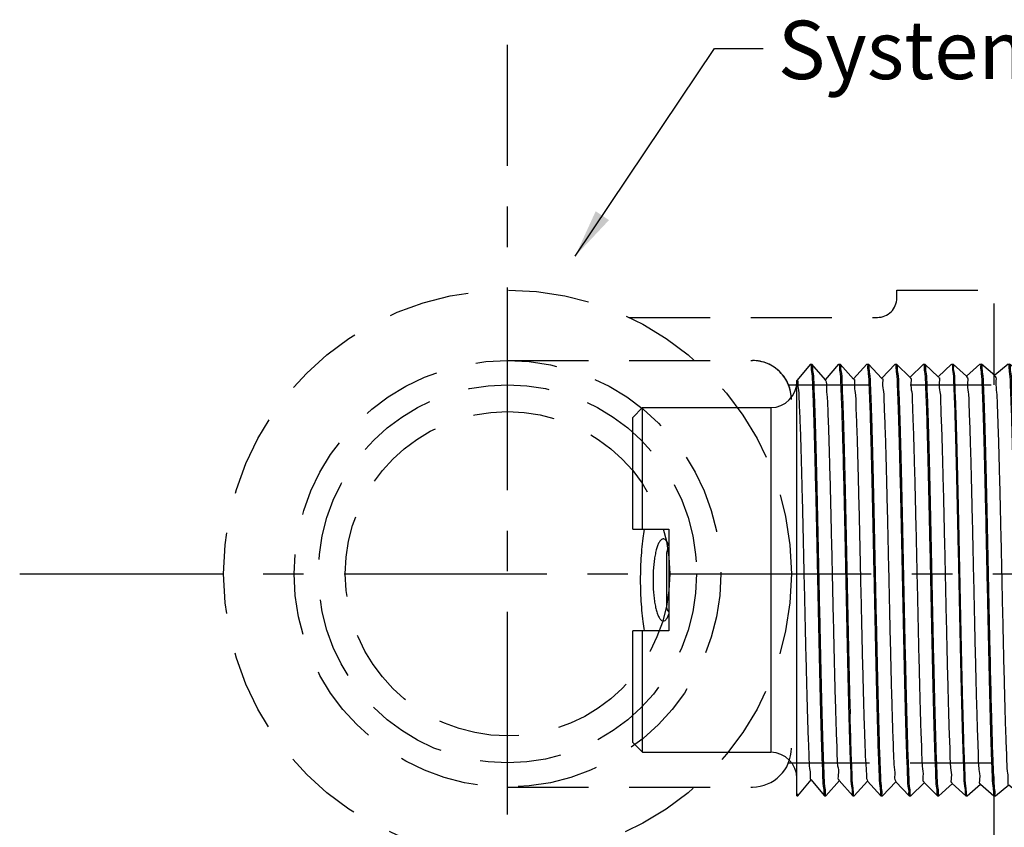
# Model space of a CAD drawing. Extents: x 4 to 19.3, y 3.1 to 12.8.
# Drawn here: x 4 to 7, y 8.3 to 10.8 of the extents above; entities that cross this region are included whole.
import ezdxf

# ---------------------------------------------------------------- set-up
doc = ezdxf.new("R2010")
doc.units = 0
doc.header["$LTSCALE"] = 0.5
doc.header["$MEASUREMENT"] = 0
doc.linetypes.add('CENTER', pattern=[2, 1.25, -0.25, 0.25, -0.25])
doc.linetypes.add('DASHED', pattern=[0.75, 0.5, -0.25])
doc.layers.get('0').update_dxf_attribs({"linetype": 'CONTINUOUS'})
for name, color, linetype in [('03_AXES', 7, 'CONTINUOUS'), ('08_CHAMFERS', 7, 'CONTINUOUS'), ('08_ROUNDS', 7, 'CONTINUOUS'), ('CLINE', 4, 'CENTER'), ('DIM', 250, 'CONTINUOUS'), ('SYSTEM', 9, 'DASHED')]:
    doc.layers.add(name, color=color, linetype=linetype)
doc.styles.add('ROMAN', font='ROMANS.shx', dxfattribs={"oblique": 15, "height": 0.18})
doc.styles.get("Standard").update_dxf_attribs({"font": 'txt', "height": 0.18})
doc.dimstyles.get("Standard").update_dxf_attribs({"dimtxt": 0.18, "dimasz": 0.18, "dimexe": 0.18, "dimexo": 0.0625, "dimgap": 0.09, "dimtad": 0, "dimtih": 1, "dimtoh": 1, "dimdec": 4, "dimzin": 0, "dimdsep": 46, "dimlunit": 4, "dimtxsty": 'Standard', "dimcen": 0.09, "dimadec": 0, "dimazin": 0, "dimtfac": 1, "dimtdec": 4, "dimtofl": 0, "dimtmove": 0, "dimatfit": 3, "dimfxl": 1, "dimfrac": 2, "dimtolj": 1, "dimtzin": 0, "dimarcsym": 0})

# ---------------------------------------------------------------- blocks, each defined once
blk = doc.blocks.new('2')
at = {"color": 7, "linetype": 'Continuous'}
for p, q in [((6.094661018915254, 15.06748624499119), (6.349654442877755, 15.06748624499119)), ((6.349654442877755, 14.98498624499119), (6.349654442877755, 15.06748624499119)), ((6.582154442877754, 15.06748624499119), (6.582154442877754, 14.98498624499119)), ((6.582154442877754, 15.06748624499119), (6.837147866840255, 15.06748624499119)), ((6.072154442877754, 15.04498624499118), (6.349654442877755, 15.04498640410368)), ((6.582154442877754, 15.04498640410368), (6.859654442877755, 15.04498624499118)), ((6.582154442877754, 14.98498624499119), (6.349654442877755, 14.98498624499119)), ((6.528154442877755, 14.99023624499119), (6.403654442877754, 14.99023624499119)), ((5.978034494502753, 14.69248624499119), (5.972779442877754, 14.69098625654119)), ((5.972779442877754, 14.69098625654119), (5.972932691540255, 14.69073031221618)), ((5.972780516952754, 14.69248624499119), (6.921514012602755, 14.69248624499119)), ((5.972932691540255, 14.69073031221618), (6.009514350327755, 14.66018087856619)), ((6.921169925165255, 14.69219675196618), (6.921524504352755, 14.69248624499119)), ((6.958868974827755, 14.66199813707868), (6.921509810540255, 14.69248624499119)), ((6.009786617690255, 14.66050689707868), (5.972932803065255, 14.62974227087869)), ((6.922874703815254, 14.62771047036618), (6.958883136290254, 14.65848617646619)), ((6.959029442877755, 14.65873624499118), (6.958883136290254, 14.65848617646619)), ((6.959029442877755, 14.66173624499118), (6.958966122327754, 14.66129336331618)), ((5.972932803065255, 14.62974227087869), (5.972779442877754, 14.62948624499118)), ((5.972779442877754, 14.62648624499119), (5.972918968152754, 14.62624204086618)), ((5.972838178227754, 14.62691634974118), (5.972779542927754, 14.62650541892869)), ((5.972918968152754, 14.62624204086618), (6.007821502227754, 14.59569536946618)), ((6.958883029790256, 14.59748640452869), (6.923141135577755, 14.62802232265368)), ((6.008082228290254, 14.59599326590368), (5.972919069702755, 14.56523053799119)), ((6.924578676177755, 14.56322408879119), (6.958896538265256, 14.59399790541618)), ((6.959029442877755, 14.59423624499119), (6.958896538265256, 14.59399790541618)), ((6.959029442877755, 14.59723624499119), (6.958969118877754, 14.59680156595368)), ((5.972919069702755, 14.56523053799119), (5.972779442877754, 14.56498624499118)), ((5.972779516227755, 14.56200270535368), (5.972836492940255, 14.56241159571618)), ((5.972905887590255, 14.56175377015368), (6.006130029702755, 14.53120931781618)), ((6.958896441515256, 14.53297467126618), (6.924833294465254, 14.56350813917869)), ((6.006378641877753, 14.53147973406618), (5.972905979652753, 14.50071880442868)), ((6.926281850802756, 14.49873760829118), (6.958909297340255, 14.52950963500368)), ((6.959029442877755, 14.52973624499118), (6.958909297340255, 14.52950963500368)), ((6.959029355652754, 14.53271845337868), (6.958964374490256, 14.53228857152868)), ((5.972905979652753, 14.50071880442868), (5.972779442877754, 14.50048624499119)), ((5.972779442877754, 14.49748624499118), (5.972893450040254, 14.49726550004118)), ((5.972838178227754, 14.49791634974118), (5.972779495677756, 14.49750018557869)), ((5.972893450040254, 14.49726550004118), (6.004439937177755, 14.46672264141618)), ((6.958909209852755, 14.46846293740368), (6.926524075602755, 14.49899453695368)), ((6.004675849827754, 14.46696630051619), (5.972893533027753, 14.43620707026618)), ((6.927984236202754, 14.43425102984118), (6.958921413327756, 14.46502136519119)), ((6.959029442877755, 14.46523624499118), (6.958921413327756, 14.46502136519119)), ((6.959029442877755, 14.46823624499118), (6.958966671665255, 14.46779485690369)), ((5.972893533027753, 14.43620707026618), (5.972779442877754, 14.43598624499118)), ((5.972838178227754, 14.43341634974118), (5.972779479552756, 14.43299786879119)), ((6.958921334690254, 14.40395120294118), (6.928213478127754, 14.43448160335368)), ((5.972779442877754, 14.43298624499118), (5.972881655615255, 14.43277723052868)), ((5.972881655615255, 14.43277723052868), (6.002751221165256, 14.40223524745368)), ((6.002973843665256, 14.40245296420368), (5.972881730015255, 14.37169533550369)), ((6.929685840852754, 14.36976435452869), (6.958932886152756, 14.40053309597869)), ((6.959029442877755, 14.40073624499118), (6.958932886152756, 14.40053309597869)), ((6.959029442877755, 14.40373624499118), (6.958968928977755, 14.40330103431618)), ((5.972881730015255, 14.37169533550369), (5.972779442877754, 14.37148624499118)), ((5.972779442877754, 14.36848624499118), (5.972870504465254, 14.36828896154118)), ((5.972838178227754, 14.36891634974119), (5.972779467365254, 14.36849574512869)), ((5.972870504465254, 14.36828896154118), (6.001063867752755, 14.33774703231619)), ((6.958932815840253, 14.33943946795368), (6.929901510252754, 14.36996943655368)), ((6.001272615065255, 14.33793972415368), (5.972870570765254, 14.30718360021618)), ((6.931386672965253, 14.30527758332868), (6.958943715590254, 14.33604482725369)), ((6.958943715590254, 14.33604482725369), (6.959029442877755, 14.33623624499119)), ((6.959029442877755, 14.33923624499118), (6.958964095865255, 14.33878782790369)), ((5.972870570765254, 14.30718360021618), (5.972779442877754, 14.30698624499118)), ((5.972779442877754, 14.30398624499118), (5.972840013290256, 14.30442158001618)), ((5.972779442877754, 14.30398624499118), (5.972859996740254, 14.30380069307868)), ((5.972859996740254, 14.30380069307868), (5.999377849377754, 14.27325788174119)), ((6.958943653190254, 14.27492773240368), (6.931588192152756, 14.30545814560369)), ((5.999572155665254, 14.27342657935368), (5.972860055390254, 14.24267186440368)), ((6.933086740752755, 14.24079071717868), (6.958953901565254, 14.27155655901618)), ((6.959029442877755, 14.27173624499118), (6.958953901565254, 14.27155655901618)), ((6.959029442877755, 14.27473624499118), (6.958967168990255, 14.27429621537869)), ((5.972860055390254, 14.24267186440368), (5.972779442877754, 14.24248624499119)), ((5.972838178227754, 14.23991634974118), (5.972779442877754, 14.23948624499119)), ((5.972850132552756, 14.23931242510369), (5.997693121340253, 14.20876767149118)), ((6.958953846590253, 14.21041599632869), (6.933273559415254, 14.24094784986618)), ((5.997872457402755, 14.20891352886619), (5.972850184002755, 14.17816012814118)), ((6.959029442877755, 14.21023624499118), (6.958969154315255, 14.20980166521618)), ((6.934786052315253, 14.17630375712868), (6.958963443965255, 14.20706829126618)), ((6.959029442877755, 14.20723624499118), (6.958963443965255, 14.20706829126618)), ((5.972850184002755, 14.17816012814118), (5.972779442877754, 14.17798624499118)), ((5.972838178227754, 14.17541634974119), (5.972779442877754, 14.17498624499118)), ((5.972840911977753, 14.17482415757869), (5.996009617602756, 14.14427626934119)), ((6.958963395927755, 14.14590425980368), (6.934957666677755, 14.17643867785368)), ((5.996173512177755, 14.14440057164118), (5.973856024715253, 14.11498624499118)), ((6.938801493702755, 14.11498624499118), (6.958972342640254, 14.14258002396618)), ((6.959029442877755, 14.14573624499119), (6.958963765077754, 14.14528695010368)), ((6.959029442877755, 14.14273624499118), (6.958972342640254, 14.14258002396618)), ((6.912403604990255, 14.13823624499119), (6.912403604990255, 14.11498624499118)), ((5.978034494502753, 14.11498624499118), (5.972779442877754, 14.11498624499118)), ((6.959029442877755, 14.11498624499118), (6.912403604990255, 14.11498624499118)), ((5.976699951027755, 13.52505732587869), (5.976529442877753, 13.52525429455368)), ((5.976699951027755, 13.52505732587869), (6.007648944440255, 13.50718226807868)), ((6.890933595702755, 13.52873328741619), (6.885925563440254, 13.52804150091619)), ((6.955108934727754, 13.50716516410368), (6.924159941315254, 13.52504022186619)), ((6.924341942877755, 13.52482999499118), (6.924341942877755, 13.52998624499118)), ((6.007648944440255, 13.50160272186619), (5.976699951027755, 13.48372766410368)), ((6.007466942877755, 13.50739249499119), (6.007466942877755, 13.50139249499118)), ((6.924159941315254, 13.48374476807868), (6.955108934727754, 13.50161982587868)), ((6.955279442877753, 13.50696822010369), (6.955108934727754, 13.50716516410368)), ((6.955279442877753, 13.50181676800368), (6.955108934727754, 13.50161982587868)), ((5.976529442877753, 13.48353072100368), (5.976699951027755, 13.48372766410368)), ((5.976529442877753, 13.47837926897868), (5.976699951027755, 13.47818232587869)), ((5.976699951027755, 13.47818232587869), (6.007648944440255, 13.46030726807868)), ((6.923659367277756, 13.48397634689118), (6.924133050777753, 13.48371442754119)), ((6.958860230052755, 13.45812360359118), (6.924159941315254, 13.47816522186619)), ((6.924341942877755, 13.47795499499118), (6.924341942877755, 13.48395499499119)), ((6.007648944440255, 13.45472772186619), (5.972948655702754, 13.43468610359118)), ((6.007466942877755, 13.46051749499119), (6.007466942877755, 13.45451749499118)), ((6.009086083527755, 13.45514469569118), (6.009045854127755, 13.45467999925368)), ((6.924159941315254, 13.43686976807868), (6.958860230052755, 13.45691138635368)), ((6.958898834540255, 13.45791334131618), (6.958752226040254, 13.45799303485368)), ((6.959029442877755, 13.45792815775369), (6.958860230052755, 13.45812360359118)), ((6.959029442877755, 13.45710682769119), (6.958860230052755, 13.45691138635368)), ((6.958962575202755, 13.45786201450368), (6.958898834540255, 13.45791334131618)), ((5.972779442877754, 13.43449065752869), (5.972948655702754, 13.43468610359118)), ((6.958860230052755, 13.41124860359118), (6.924159941315254, 13.43129022186619)), ((6.924341942877755, 13.43107999499118), (6.924341942877755, 13.43707999499119)), ((6.029904471177756, 13.41598624499118), (6.029904471177756, 13.40998624499119))]:
    blk.add_line(p, q, dxfattribs=at)
at = {"color": 9, "linetype": 'Continuous'}
blk.add_line((6.912403604990255, 14.11498624499118), (5.978034494502753, 14.11498624499118), dxfattribs=at)
at = {"color": 7, "linetype": 'Continuous'}
for centre, radius, start, end in [((6.403654442877754, 14.97748624499119), 0.01275, 90, 143.7482658528), ((6.528154442877755, 14.97748624499119), 0.01275, 36.25173414720006, 90), ((5.974611087290254, 14.62648627555368), 0.0018316444125, 179.4011642698001, 180.000956048), ((5.974621553840254, 14.56198626745369), 0.0018421109625, 179.4887196632, 180.0006985942), ((6.957220128927753, 14.53273621836618), 0.00180931395, 359.4374240402, 0.0008422407000536768), ((5.974615885827754, 14.49748626115368), 0.00183644295, 179.5655634512, 180.0005043815999), ((6.957117079377756, 13.41105309617869), 0.0019123635, 359.2142432278, 0.001837800100051978)]:
    blk.add_arc(centre, radius, start, end, dxfattribs=at)
for points, start_tangent, end_tangent in [([(6.581646505865256, 15.04156590932868), (6.561102699927756, 15.04454720564119), (6.535071422427755, 15.04731473099118), (6.507871971215254, 15.04918003270368), (6.479971483602755, 15.05011864281619), (6.451837377927753, 15.05011864244119), (6.423936913977753, 15.04918003266618), (6.396737462765254, 15.04731473095369), (6.370706185415254, 15.04454720556618), (6.350162379890254, 15.04156590932868)], (-0.9867019128821785, 0.1625402569047122), (-0.9867019128821785, -0.1625402569047121)), ([(6.465904442877756, 15.02125186465368), (6.450749857602754, 15.02094445097868), (6.435965650302754, 15.02002792457869), (6.421922304102756, 15.01851990711618), (6.408987201140254, 15.01645102896619), (6.397519671327755, 15.01386663044118), (6.387859195415254, 15.01082803266618), (6.380310784265255, 15.00741326612868), (6.375126386915254, 15.00371615061618), (6.372486754752755, 14.99984370809118), (6.372192003177754, 14.99787736491618)], (-1, 6.123233995736765e-17), (-1.097105298558773e-05, -0.999999999939818)), ([(6.559616882577755, 14.99787736386619), (6.559322388890255, 14.99984294631618), (6.556683232865256, 15.00371544111618), (6.551499191577754, 15.00741265787868), (6.543950968415255, 15.01082755386618), (6.534290468127754, 15.01386629710368), (6.522822739340255, 15.01645082804118), (6.509887305815254, 15.01851981122868), (6.495843605240254, 15.02002789352869), (6.481059119390255, 15.02094444726618), (6.465904442877756, 15.02125186465368)], (1.097105123396233e-05, 0.999999999939818), (-1, 6.123233995736765e-17)), ([(6.372192003177754, 14.99787736491618), (6.372486496865254, 14.99591178242868), (6.375125652890254, 14.99203928762868), (6.380309694177755, 14.98834207090369), (6.387724036790256, 14.98497744490369)], (-1.09713818654792e-05, -0.9999999999398144), (0.9358692582364011, -0.3523474584668499)), ([(6.544084663865254, 14.98497737481618), (6.551498101527755, 14.98834146261619), (6.556682498840255, 14.99203857816618), (6.559322131002754, 14.99591102069118), (6.559616882577755, 14.99787736386619)], (0.9358705417028883, 0.3523440494356936), (1.097128739508657e-05, 0.9999999999398156)), ([(6.915864035802754, 14.69088624497868), (6.899473881965254, 14.68928624496619), (6.872568362765255, 14.68768624499119), (6.835797897102755, 14.68608624497868), (6.790052209790256, 14.68448624496618), (6.736438803440255, 14.68288624499118), (6.676256145702753, 14.68128624497868), (6.610962221765256, 14.67968624496618), (6.542139213065254, 14.67808624499118), (6.471455158565255, 14.67648624497869), (6.400623526865254, 14.67488624496618), (6.331361679852756, 14.67328624499118), (6.265349233827755, 14.67168624497869), (6.204187328652755, 14.67008624496618), (6.149359791740253, 14.66848624499118), (6.102197139515254, 14.66688624497868), (6.063844289427755, 14.66528624496618), (6.035232766077755, 14.66368624499118), (6.017058076040255, 14.66208624497868), (6.009760404927754, 14.66048990057868)], (-0.9996006934710246, 0.02825692149273486), (0.5440478894190496, -0.8390541663198374)), ([(6.921321234177753, 14.69216978804119), (6.915864035802754, 14.69088624497868)], (-0.1754405004824268, -0.9844900359020784), (-0.9996006934963564, 0.02825692059661756)), ([(6.953580404915256, 14.66020875989119), (6.937290888177756, 14.65867681761618), (6.910707060927756, 14.65715374529118), (6.874316924652754, 14.65562945556618), (6.828769014440256, 14.65409995352868), (6.774367421765254, 14.65254873505368), (6.712723654340254, 14.65099241680368), (6.645965525952755, 14.64944834567868), (6.576103305590254, 14.64792481536618), (6.503856000140256, 14.64640207307868), (6.430508967477754, 14.64487377524119), (6.357711089840254, 14.64334048656618), (6.287681572227755, 14.64181521685368), (6.220815560202754, 14.64027163214118), (6.159004794065255, 14.63871539976619), (6.104387149490256, 14.63716386486618), (6.058599777252754, 14.63563406447869), (6.021938781815256, 14.63410893786619), (5.994802309977755, 14.63256576445369), (5.978266202690254, 14.63101901789119), (5.972802762890254, 14.62976518540369)], (-0.9992725898447249, 0.03813516992248099), (-0.1735373271104972, -0.9848272925235899)), ([(6.959007532790256, 14.65846503250368), (6.953521644065254, 14.65720053070369), (6.937121282727754, 14.65566481641619), (6.910194715865255, 14.65412910212868), (6.873343438452753, 14.65259338784118), (6.827390647190254, 14.65105767355369), (6.773362851440254, 14.64952195926619), (6.712466942877755, 14.64798624497868), (6.646063235540254, 14.64645053069118), (6.575635078452755, 14.64491481640368), (6.502755720290255, 14.64337910211618), (6.429053165465255, 14.64184338782868), (6.356173807340255, 14.64030767354119), (6.285745650252753, 14.63877195925368), (6.219341942877754, 14.63723624496618), (6.158446034352756, 14.63570053067868), (6.104418238602753, 14.63416481639119), (6.058465447302756, 14.63262910214119), (6.021614169890254, 14.63109338785368), (5.994687603027755, 14.62955767356618), (5.978287241690255, 14.62802195927869)], (-0.1675688350080433, -0.9858603783163452), (-0.9992282961203349, 0.03927864855684644)), ([(6.958966122327754, 14.66129336331618), (6.953580404915256, 14.66020875989119)], (-0.2988184253855273, -0.9543099856179408), (-0.9992725897547547, 0.03813517228000569)), ([(5.978287241690255, 14.62802195927869), (5.972838178227754, 14.62691634974118)], (-0.9992282961942611, 0.03927864667620302), (-0.285481688933839, -0.9583841637274078)), ([(6.922288134177755, 14.62825033251618), (6.920439155352756, 14.62688624496618), (6.907380044765254, 14.62528624499119), (6.883614500840256, 14.62368624497868), (6.849716782227755, 14.62208624496619), (6.806506918340253, 14.62048624499118), (6.755030871890254, 14.61888624497868), (6.696535219865256, 14.61728624496619), (6.632436965577754, 14.61568624499118), (6.564289213077753, 14.61408624497868), (6.493743535452755, 14.61248624496618), (6.422509948565255, 14.61088624499118), (6.352315460652754, 14.60928624497869), (6.284862202077754, 14.60768624496618), (6.221786150915253, 14.60608624499118), (6.164617454652755, 14.60448624497868), (6.114743310740254, 14.60288624496618), (6.073374306252755, 14.60128624499118), (6.041515033602756, 14.59968624497868), (6.019939695365254, 14.59808624496618), (6.009173290752754, 14.59648624499119), (6.009188458040255, 14.59609740295368)], (-0.6772046742030856, -0.7357946923140264), (0.09372254047076002, -0.995598355466554)), ([(6.953544939740256, 14.59570378791618), (6.936950193515253, 14.59415275611618), (6.909604022577756, 14.59260084209119), (6.872576137265254, 14.59106508974118), (6.827056397690256, 14.58954744906619), (6.773339860677755, 14.58802134711618), (6.712321735377755, 14.58648275489118), (6.645982505090254, 14.58494872536618), (6.576096784227754, 14.58342467609119), (6.502830222215255, 14.58188065739118), (6.428366928027756, 14.58032906147868), (6.355214267690255, 14.57878718024118), (6.285409527327753, 14.57726444144119), (6.218798973327755, 14.57572318847869), (6.157296019190254, 14.57416987356619), (6.103014395540255, 14.57262175322868), (6.057547345752755, 14.57109509140368), (6.021026130815256, 14.56956509342868), (5.994288528477754, 14.56802936211618), (5.978164060565254, 14.56650465741618), (5.972800659702755, 14.56525052789119)], (-0.9992304477669612, 0.039223873539444), (-0.1664639383048342, -0.9860475430951819)), ([(6.959009901365256, 14.59397978492868), (6.953538677540255, 14.59270291165368), (6.937188656765255, 14.59116957831618), (6.910343483540255, 14.58963624497868), (6.873600980090255, 14.58810291164118), (6.827779374927754, 14.58656957830368), (6.773899081415253, 14.58503624496618), (6.713159974040256, 14.58350291166619), (6.646914668052753, 14.58196957832868), (6.576638397627755, 14.58043624499119), (6.503896163502755, 14.57890291165368), (6.430307881790253, 14.57736957831619), (6.357512309240255, 14.57583624497868), (6.287130549702755, 14.57430291164119), (6.220729953177754, 14.57276957830368), (6.159789212015255, 14.57123624496618)], (-0.1578408710258474, -0.9874645611027274), (-0.9996476628059883, -0.02654336539561744)), ([(6.958969118877754, 14.59680156595368), (6.953544939740256, 14.59570378791618)], (-0.2901082328850849, -0.9569938417838922), (-0.9992304477619466, 0.03922387366719039)), ([(5.978308082390256, 14.56352486740368), (5.995036191815254, 14.56508219785368), (6.022597868727756, 14.56664036151618), (6.059894733927754, 14.56818172315368), (6.105855691415254, 14.56970870980368), (6.159789212015255, 14.57123624496618)], (0.9991938001213656, -0.0401466038292753), (0.9996476628065266, 0.02654336537534)), ([(5.972836492940255, 14.56241159571618), (5.978308082390256, 14.56352486740368)], (0.2804081238033286, 0.9598808697463959), (0.9991938001384111, -0.04014660340503574)), ([(6.923945819390255, 14.56290174587869), (6.923953622090256, 14.56288624499119), (6.914281505090253, 14.56128624497868), (6.893736252590254, 14.55968624496619), (6.862814020377754, 14.55808624499119), (6.822262655840254, 14.55648624497868), (6.773063611602756, 14.55488624496619), (6.716408191752755, 14.55328624499119), (6.653668705677753, 14.55168624497868), (6.586365228027755, 14.55008624496618), (6.516128769740255, 14.54848624499118), (6.444661752740256, 14.54688624497869), (6.373696745802755, 14.54528624496618), (6.304954462115255, 14.54368624499118), (6.240102036515254, 14.54208624497869), (6.180712594190255, 14.54048624496618)], (0.4538633711648753, -0.8910712880094693), (-0.999594475428638, -0.02847603716365677)), ([(6.959012199102755, 14.52949429787868), (6.953521644065254, 14.52820053070368), (6.937121282727754, 14.52666481641618), (6.910194715865255, 14.52512910212869), (6.873343438452753, 14.52359338784118), (6.827390647190254, 14.52205767355368), (6.773362851440254, 14.52052195926619), (6.712466942877755, 14.51898624497869), (6.646063235540254, 14.51745053069118), (6.575635078452755, 14.51591481640368), (6.502755720290255, 14.51437910211618), (6.429053165465255, 14.51284338782868), (6.356173807340255, 14.51130767354118), (6.285745650252753, 14.50977195925369), (6.219341942877754, 14.50823624496618), (6.158446034352756, 14.50670053067868), (6.104418238602753, 14.50516481639118), (6.058465447302756, 14.50362910214118), (6.021614169890254, 14.50209338785369), (5.994687603027755, 14.50055767356618), (5.978287241690255, 14.49902195927868)], (-0.1474178774049645, -0.9890742992421827), (-0.9992282961196387, 0.0392786485745591)), ([(6.180712594190255, 14.54048624496618), (6.127751523440254, 14.53887057332869), (6.083140640202754, 14.53725490169118), (6.047984369840256, 14.53563923005368), (6.023153600427755, 14.53402355841619), (6.009264109115254, 14.53240788677868), (6.006840242352754, 14.53098584136618)], (-0.9995944754295603, -0.028476037131286), (-0.7305872997947286, -0.6828193006781863)), ([(6.953602928390255, 14.53121192590369), (6.937166168015255, 14.52966798805368), (6.910022995527756, 14.52812087005369), (6.873185513352754, 14.52658755422869), (6.827589435702755, 14.52506375957868), (6.773492217552754, 14.52352540424119), (6.712571701265253, 14.52198876329119), (6.646865624090254, 14.52046848077868), (6.577155679040254, 14.51894729691618), (6.503932460090254, 14.51740366949119), (6.429432432815255, 14.51585130505369), (6.356167647552754, 14.51430754202868), (6.286336444752755, 14.51278516791618), (6.220289181477754, 14.51125899985369), (6.159789212015255, 14.50973624496619)], (-0.9992767348745524, 0.03802640054559193), (-0.9996476628054295, -0.02654336541666662)), ([(6.958964374490256, 14.53228857152868), (6.953602928390255, 14.53121192590369)], (-0.303744663090101, -0.9527534726487651), (-0.9992767348635662, 0.03802640083429228)), ([(6.159789212015255, 14.50973624496619), (6.105855691415254, 14.50820870980368), (6.059894733927754, 14.50668172315368), (6.022597868727756, 14.50514036151618), (5.995036191815254, 14.50358219785368), (5.978308082390256, 14.50202486740369), (5.972797697277754, 14.50073541599119)], (-0.9996476628053397, -0.02654336542004393), (-0.1516357253159157, -0.98843644550771)), ([(5.978287241690255, 14.49902195927868), (5.972838178227754, 14.49791634974118)], (-0.9992282961942611, 0.03927864667620302), (-0.285481688933839, -0.9583841637274078)), ([(6.925872990477754, 14.49846151746618), (6.916650690590256, 14.49686311064118), (6.896295048215255, 14.49524743900368), (6.865295392377753, 14.49363176736618), (6.824416152965254, 14.49201609572868), (6.774666147290255, 14.49040042409118), (6.717273684552755, 14.48878475245368), (6.653656239440255, 14.48716908081619), (6.585385443440255, 14.48555340917868), (6.514148258727753, 14.48393773750368), (6.441705293352754, 14.48232206586618), (6.369847288452755, 14.48070639422868), (6.300350852390255, 14.47909072259118), (6.234934535915255, 14.47747505095368), (6.175216334877755, 14.47585937931619), (6.122673671090254, 14.47424370767868), (6.078606841040256, 14.47262803604118), (6.044106836802755, 14.47101236436618), (6.020028335915256, 14.46939669272868), (6.006968528090254, 14.46778102109118), (6.005411024577754, 14.46639609299118)], (0.559626136432112, -0.8287451884759676), (-0.6128718420160448, -0.7901823240644278)), ([(6.953573893190254, 14.46670784579119), (6.937250724627756, 14.46517397155368), (6.910622249802755, 14.46364965745368), (6.874219431815255, 14.46212583501618), (6.828639591365254, 14.46059597556618), (6.774204698840255, 14.45904439405368), (6.712529960877755, 14.45748775986618), (6.645745591152754, 14.45594342815369), (6.575849990052753, 14.45441940557868), (6.503528300952755, 14.45289523116618), (6.430267035665254, 14.45136872579119), (6.357516367452754, 14.44983633156618), (6.287490472640254, 14.44831094995368), (6.220621709915254, 14.44676698105368), (6.158817206990253, 14.44521040982868), (6.104215009340255, 14.44365859439119), (6.058449356952754, 14.44212850750368), (6.021855231440256, 14.44060494017869), (5.994779171315254, 14.43906413402869), (5.978264220852755, 14.43751874050368), (5.972795722977756, 14.43622122374118)], (-0.9992664526818147, 0.03829564655026609), (-0.1432121808280577, -0.989692008284634)), ([(6.959014237790254, 14.46500844531618), (6.953521644065254, 14.46370053070368), (6.937121282727754, 14.46216481641618), (6.910194715865255, 14.46062910212868), (6.873343438452753, 14.45909338784118), (6.827390647190254, 14.45755767355369), (6.773362851440254, 14.45602195926618), (6.712466942877755, 14.45448624497868), (6.646063235540254, 14.45295053069118), (6.575635078452755, 14.45141481640369), (6.502755720290255, 14.44987910211618), (6.429053165465255, 14.44834338782868), (6.356173807340255, 14.44680767354119), (6.285745650252753, 14.44527195925368), (6.219341942877754, 14.44373624496618), (6.158446034352756, 14.44220053067868), (6.104418238602753, 14.44066481639119), (6.058465447302756, 14.43912910214119), (6.021614169890254, 14.43759338785368), (5.994687603027755, 14.43605767356618), (5.978287241690255, 14.43452195927869)], (-0.137857561483399, -0.9904520648379966), (-0.9992282961198177, 0.03927864857000644)), ([(6.958966671665255, 14.46779485690369), (6.953573893190254, 14.46670784579119)], (-0.2972405751195589, -0.9548026186089951), (-0.9992664527441484, 0.03829564492376247)), ([(5.978287241690255, 14.43452195927869), (5.972838178227754, 14.43341634974118)], (-0.9992282961942611, 0.03927864667620302), (-0.285481688933839, -0.9583841637274078)), ([(6.927215049290254, 14.43389358741618), (6.927233865590255, 14.43385191662868), (6.917099302527755, 14.43223624499119), (6.895808283852755, 14.43062057335368), (6.863885131790255, 14.42900490167869), (6.822117116315255, 14.42738923004118), (6.771535040015255, 14.42577355840369), (6.713387798765256, 14.42415788676618), (6.649111545965254, 14.42254221512868), (6.580294221665254, 14.42092654349119), (6.508636322465254, 14.41931087185368), (6.435908881940255, 14.41769520021619), (6.363909699327754, 14.41607952857868), (6.294418898277754, 14.41446385690369), (6.229154915015254, 14.41284818526618), (6.169732002852753, 14.41123251362868), (6.117620305152755, 14.40961684199119), (6.074109483440256, 14.40800117035368), (6.040276800815255, 14.40638549871619), (6.016960450565255, 14.40476982707868), (6.004738790465256, 14.40315415544118), (6.004070396802756, 14.40199656197868)], (0.4214216094900661, -0.9068648339498022), (-0.3842603204489516, -0.9232247863486277)), ([(6.953547387552753, 14.40220413055368), (6.936959995602755, 14.40065344585368), (6.909625604840255, 14.39910187180369), (6.872612649590255, 14.39756643374118), (6.827100966777754, 14.39604881177869), (6.773497275552754, 14.39452553897869), (6.712595340515254, 14.39298933164118), (6.646332183552754, 14.39145654591618), (6.576476170565254, 14.38993277950369), (6.503186207690254, 14.38838808910368), (6.428640304640255, 14.38683476886619), (6.355352615390255, 14.38529013554118), (6.285471900177756, 14.38376583666618), (6.218885836940255, 14.38222527786619), (6.157396341102754, 14.38067255087868), (6.103116241602756, 14.37912488395368), (6.057640252340255, 14.37759854065368), (6.021089673252754, 14.37606815871619), (5.994310835990255, 14.37453095140368), (5.978158949315254, 14.37300393524118), (5.972794069752753, 14.37170741747868)], (-0.9992324650363559, 0.03917244972385793), (-0.1365364891716532, -0.9906350423464128)), ([(6.959016100752756, 14.40052230437868), (6.953521644065254, 14.39920053070369), (6.937121282727754, 14.39766481641618), (6.910194715865255, 14.39612910212868), (6.873343438452753, 14.39459338784119), (6.827390647190254, 14.39305767355368), (6.773362851440254, 14.39152195926618), (6.712466942877755, 14.38998624497868), (6.646063235540254, 14.38845053069119), (6.575635078452755, 14.38691481640368), (6.502755720290255, 14.38537910211618), (6.429053165465255, 14.38384338782869), (6.356173807340255, 14.38230767354119), (6.285745650252753, 14.38077195925368), (6.219341942877754, 14.37923624496618), (6.158446034352756, 14.37770053067868), (6.104418238602753, 14.37616481639118), (6.058465447302756, 14.37462910214118), (6.021614169890254, 14.37309338785368), (5.994687603027755, 14.37155767356619), (5.978287241690255, 14.37002195927868)], (-0.1286068044846172, -0.9916956639212735), (-0.9992282961197271, 0.03927864857231052)), ([(6.958968928977755, 14.40330103431618), (6.953547387552753, 14.40220413055368)], (-0.290663515982491, -0.9568253343618659), (-0.9992324649917316, 0.03917245086215399)), ([(5.978287241690255, 14.37002195927868), (5.972838178227754, 14.36891634974119)], (-0.9992282961942611, 0.03927864667620302), (-0.285481688933839, -0.9583841637274078)), ([(6.928503723215254, 14.36960814647868), (6.928533562265256, 14.36922505094118), (6.917469909065254, 14.36760937930369), (6.895240479065255, 14.36599370766618), (6.862392799827754, 14.36437803602868), (6.819737007140255, 14.36276236439118), (6.768325864490254, 14.36114669275368), (6.709428780402756, 14.35953102111618), (6.644500465152753, 14.35791534944118), (6.575145000665254, 14.35629967780369), (6.503076210890255, 14.35468400616618), (6.430075312077754, 14.35306833452868), (6.357946889052753, 14.35145266289119), (6.288474285890254, 14.34983699125368), (6.223375513415255, 14.34822131961618), (6.164260764065254, 14.34660564797868), (6.112592584302755, 14.34498997634118), (6.069649690152754, 14.34337430466618), (6.036495320802755, 14.34175863302868), (6.013950913377755, 14.34014296139119), (6.002575751315254, 14.33852728975368), (6.002534057090256, 14.33793989327869)], (0.1310037492496429, -0.9913818727829035), (0.00013406657339905, -0.9999999910130769)), ([(6.953606097965255, 14.33771237196619), (6.937182740315256, 14.33616915985368), (6.910039551365254, 14.33462166310368), (6.873164213952755, 14.33308676781619), (6.827485037090254, 14.33156056285368), (6.773236330865256, 14.33001859094118), (6.712095975252756, 14.32847733002868), (6.646157728827755, 14.32695264392868), (6.576317267127755, 14.32542938526618), (6.502961866115254, 14.32388340561618), (6.428356413065255, 14.32232884195369), (6.355020570627754, 14.32078304219119), (6.285146753240253, 14.31925856264118), (6.219055027977755, 14.31772934687868), (6.158508934340254, 14.31620220539118), (6.104964901640255, 14.31468153280368), (6.059329190052754, 14.31316094890368), (6.022259382477753, 14.31162424810369), (5.994882579965254, 14.31007141409119), (5.978269758852755, 14.30851951544119), (5.972791956477756, 14.30719346009119)], (-0.9992794800025545, 0.03795419404788575), (-0.1244456946417025, -0.9922264202716758)), ([(5.978261667177756, 14.30551838305369), (5.994753777402756, 14.30706234370368), (6.021766999527754, 14.30860071497869), (6.058305501890255, 14.31012318891618), (6.104048033990255, 14.31165347924119), (6.158632489265255, 14.31320549432868), (6.220427587265254, 14.31476232224118), (6.287295442490254, 14.31630659455369), (6.357313943127756, 14.31783201182868), (6.430013635452755, 14.31936343675368), (6.503209480002755, 14.32088857495368), (6.575603630052756, 14.32241414492868), (6.645528951252754, 14.32393858517869), (6.712335949265254, 14.32548309647868), (6.774038596640255, 14.32703996440368), (6.828504602802756, 14.32859182832869), (6.874115261915255, 14.33012196861618), (6.910530498065254, 14.33164523890368), (6.937212498102754, 14.33317126510368), (6.953567938265255, 14.33470701032868), (6.959017700015254, 14.33603583456618)], (0.9992388082814605, -0.03901030664128258), (0.120660038679288, 0.9926938878959177)), ([(6.958964095865255, 14.33878782790369), (6.953606097965255, 14.33771237196619)], (-0.3045317453469878, -0.9525021869139816), (-0.9992794799219683, 0.03795419616960488)), ([(5.972840013290256, 14.30442158001618), (5.978261667177756, 14.30551838305369)], (0.2908477583535716, 0.9567693460080662), (0.99923880833285, -0.03901030532495435)), ([(6.930171754527755, 14.30561802756618), (6.929759503115254, 14.30459818529119), (6.917761949765255, 14.30298251365368), (6.894591241077753, 14.30136684197869), (6.860818181052753, 14.29975117034118), (6.817275792777754, 14.29813549870368), (6.765038771652756, 14.29651982706619), (6.705396960215255, 14.29490415542868), (6.639823499427754, 14.29328848379119), (6.569938442240254, 14.29167281215368), (6.497468728677755, 14.29005714051618), (6.424205511365256, 14.28844146887869), (6.351959885427754, 14.28682579720368), (6.282518117652754, 14.28521012556619), (6.217597481052755, 14.28359445392868), (6.158803787427755, 14.28197878229119), (6.107591667477754, 14.28036311065368), (6.065228581527754, 14.27874743901618), (6.032763450815255, 14.27713176737869), (6.011000686077756, 14.27551609574118), (6.000480256115256, 14.27390042410368), (6.000520782027754, 14.27378473356618)], (-0.2698262209242039, -0.9629090354243037), (0.3532143515445589, -0.9355424211990373)), ([(6.953567938265255, 14.27320701032868), (6.937212498102754, 14.27167126510368), (6.910530498065254, 14.27014523890369), (6.874115261915255, 14.26862196861619), (6.828504602802756, 14.26709182832869), (6.774038596640255, 14.26553996440368), (6.712335949265254, 14.26398309647868), (6.645528951252754, 14.26243858517868), (6.575603630052756, 14.26091414492869), (6.503209480002755, 14.25938857495368), (6.430013635452755, 14.25786343675368), (6.357313943127756, 14.25633201182868), (6.287295442490254, 14.25480659455368), (6.220427587265254, 14.25326232224119), (6.158632489265255, 14.25170549432868), (6.104048033990255, 14.25015347924118), (6.058305501890255, 14.24862318891619), (6.021766999527754, 14.24710071497868), (5.994753777402756, 14.24556234370368), (5.978261667177756, 14.24401838305368), (5.972790347577756, 14.24267999151619)], (-0.9992607076235936, 0.03844526238166381), (-0.1158033853587617, -0.9932721560274658)), ([(6.959019351065255, 14.27154925266619), (6.953521644065254, 14.27020053070368), (6.937121282727754, 14.26866481641619), (6.910194715865255, 14.26712910212868), (6.873343438452753, 14.26559338784118), (6.827390647190254, 14.26405767355369), (6.773362851440254, 14.26252195926619), (6.712466942877755, 14.26098624497868), (6.646063235540254, 14.25945053069118), (6.575635078452755, 14.25791481640369), (6.502755720290255, 14.25637910211618), (6.429053165465255, 14.25484338782868), (6.356173807340255, 14.25330767354118), (6.285745650252753, 14.25177195925369), (6.219341942877754, 14.25023624496618), (6.158446034352756, 14.24870053067868), (6.104418238602753, 14.24716481639119), (6.058465447302756, 14.24562910214119), (6.021614169890254, 14.24409338785368), (5.994687603027755, 14.24255767356618), (5.978287241690255, 14.24102195927868)], (-0.1109443407035808, -0.9938266213308273), (-0.9992282961206338, 0.03927864854924433)), ([(6.958967168990255, 14.27429621537869), (6.953567938265255, 14.27320701032868)], (-0.2958062406189598, -0.9552479615319146), (-0.9992607076015526, 0.0384452629545483)), ([(5.978287241690255, 14.24102195927868), (5.972838178227754, 14.23991634974118)], (-0.9992282961942611, 0.03927864667620302), (-0.285481688933839, -0.9583841637274078)), ([(6.932217179465254, 14.24135738811618), (6.930910985615255, 14.23997131960368), (6.917974877615255, 14.23835564796618), (6.893860191890253, 14.23673997632868), (6.859161075965255, 14.23512430469119), (6.814733457065255, 14.23350863305368), (6.761673929090255, 14.23189296141618), (6.701292685527755, 14.23027728974118), (6.635081167190256, 14.22866161810368), (6.564675222965255, 14.22704594646618), (6.491814694002755, 14.22543027482868), (6.418300419365254, 14.22381460319118), (6.345949726115254, 14.22219893155368), (6.276551503677755, 14.22058325991618), (6.211821973002754, 14.21896758827869), (6.153362244440253, 14.21735191664118), (6.102618713690255, 14.21573624496618), (6.060847275327753, 14.21412057332868), (6.029082239802753, 14.21250490169118), (6.008110722702756, 14.21088923005368), (5.998448070402755, 14.20928143825368)], (-0.5459742081894617, -0.8378019837598203), (0.5385521027031155, -0.8425922101907025)), ([(6.953544481940256, 14.20870372382869), (6.936948360252754, 14.20715262711619), (6.909599995940255, 14.20560065001619), (6.872568890802754, 14.20406482304118), (6.827024765652754, 14.20254648201618), (6.773465409477754, 14.20102469027868), (6.712627920477755, 14.19949011494118), (6.646391933202755, 14.19795788241619), (6.576524190777754, 14.19643380527869), (6.503216290527755, 14.19488871715368), (6.428650800702754, 14.19333498797869), (6.355343670477754, 14.19178994447868), (6.285509178815255, 14.19026667051618), (6.219053323040255, 14.18872930589118), (6.157626230165255, 14.18717868385369), (6.103347325602755, 14.18563198364119), (6.057827847552756, 14.18410550012869), (6.021211510227753, 14.18257403080368), (5.994362163740255, 14.18103460521619), (5.978160854465255, 14.17950420445368), (5.972789043477754, 14.17816684664118)], (-0.9992300702174056, 0.03923349045545966), (-0.1092288747239493, -0.9940166260815458)), ([(6.958969154315255, 14.20980166521618), (6.953544481940256, 14.20870372382869)], (-0.2900045852826503, -0.9570252559441879), (-0.9992300701654587, 0.03923349177848671)), ([(6.959020760540255, 14.20706238569119), (6.953521644065254, 14.20570053070369), (6.937121282727754, 14.20416481641618), (6.910194715865255, 14.20262910212868), (6.873343438452753, 14.20109338784119), (6.827390647190254, 14.19955767355369), (6.773362851440254, 14.19802195926618), (6.712466942877755, 14.19648624497868), (6.646063235540254, 14.19495053069119), (6.575635078452755, 14.19341481640368), (6.502755720290255, 14.19187910211618), (6.429053165465255, 14.19034338782869), (6.356173807340255, 14.18880767354118), (6.285745650252753, 14.18727195925368), (6.219341942877754, 14.18573624496618), (6.158446034352756, 14.18420053067869), (6.104418238602753, 14.18266481639118), (6.058465447302756, 14.18112910214118), (6.021614169890254, 14.17959338785368), (5.994687603027755, 14.17805767356618), (5.978287241690255, 14.17652195927869)], (-0.1024921852237101, -0.9947338096033876), (-0.9992282961202811, 0.03927864855821911)), ([(5.978287241690255, 14.17652195927869), (5.972838178227754, 14.17541634974119)], (-0.9992282961942611, 0.03927864667620302), (-0.285481688933839, -0.9583841637274078)), ([(6.934228470402756, 14.17682380007868), (6.931987319202755, 14.17534445395369), (6.918108159290256, 14.17372878227869), (6.893046968615256, 14.17211311064119), (6.857421301002755, 14.17049743900368), (6.812110000490255, 14.16888176736619), (6.758231521265255, 14.16726609572868), (6.697116320127754, 14.16565042409118), (6.630274002627756, 14.16403475245369), (6.559356034415256, 14.16241908081618), (6.486114938577755, 14.16080340914119), (6.412360987415254, 14.15918773750368), (6.339917458527754, 14.15757206586619), (6.270575561540255, 14.15595639422868), (6.206050149402755, 14.15434072259118), (6.147937309152754, 14.15272505095369), (6.097674881765253, 14.15110937931618), (6.056506886577754, 14.14949370767869), (6.025452731315255, 14.14787803604118), (6.005281969565256, 14.14626236436619), (5.996491710027755, 14.14465113651618)], (-0.682061110220342, -0.7312951811170333), (0.6186642390516666, -0.7856554965877998)), ([(6.953609768952756, 14.14421288875368), (6.937209258590256, 14.14267103586618), (6.910083472865254, 14.14112376767868), (6.873197102877755, 14.13958798217868), (6.827463115790255, 14.13805989175368), (6.773097735215254, 14.13651490214118), (6.711774598415253, 14.13496961042869), (6.645621755840254, 14.13344065971618), (6.575684400477755, 14.13191586959118), (6.502232228652755, 14.13036817435369), (6.427551374090255, 14.12881203340369), (6.354168315852753, 14.12726483061618), (6.284263628277754, 14.12573879556618), (6.218127540365254, 14.12420702954118), (6.157539121265255, 14.12267636031619), (6.104084217552756, 14.12115458792868), (6.058561960715255, 14.11963266782868), (6.021628789265256, 14.11809408921618), (5.994431253890253, 14.11653951670368), (5.978034494502753, 14.11498624499118)], (-0.9992831186755202, 0.03785827162096116), (-0.9899332507678092, -0.1415350098889953)), ([(6.959015573277753, 14.14257236185369), (6.956071173777754, 14.14161124499118), (6.947231860002754, 14.14048624499118), (6.932617556015256, 14.13936124499118), (6.912403604990255, 14.13823624499119)], (-0.1745179997598197, -0.9846539837728946), (-0.9987994886874909, -0.04898552232657113)), ([(6.958963765077754, 14.14528695010368), (6.953609768952756, 14.14421288875368)], (-0.3054656660867881, -0.952203091174438), (-0.9992831186449785, 0.0378582724271161)), ([(5.978184906027754, 13.52523326969119), (5.978237024352754, 13.52587767726619), (5.991621732590255, 13.52711188341618), (6.017598048590256, 13.52833245966619), (6.056159623602754, 13.52957012882869), (6.072919450340255, 13.52978172362869)], (0.01269924664898558, 0.9999193613159756), (0.9997406266363861, 0.02277453518046184)), ([(6.885925563440254, 13.52804150091619), (6.882760514390255, 13.52762797034118), (6.844955138802755, 13.52637356894118), (6.796458620765254, 13.52511916750368), (6.738638806865255, 13.52386476610368), (6.673126507602753, 13.52261036470368), (6.601769500377753, 13.52135596330369), (6.526580412927753, 13.52010156186619), (6.449679956952754, 13.51884716046619), (6.373237113327755, 13.51759275906618), (6.299407956065256, 13.51633835766618), (6.230274839877755, 13.51508395626618), (6.167787667565254, 13.51382955482869), (6.113708892702755, 13.51257515342869), (6.069563809640255, 13.51132075202869), (6.036597532490255, 13.51006635062869), (6.015739876640254, 13.50881194919119), (6.007579133240253, 13.50755754779119), (6.007598376552754, 13.50753906505368)], (-0.9905779425308033, -0.1369501360767507), (0.744503757594559, -0.6676182703668183)), ([(6.923021877177754, 13.52532590579119), (6.922364248077754, 13.52413677314119), (6.908808445190253, 13.52288237174118), (6.882760514390255, 13.52162797034118), (6.844955138802755, 13.52037356894118), (6.796458620765254, 13.51911916750369), (6.738638806865255, 13.51786476610369), (6.673126507602753, 13.51661036470369), (6.601769500377753, 13.51535596330369), (6.526580412927753, 13.51410156186619), (6.449679956952754, 13.51284716046619), (6.373237113327755, 13.51159275906618), (6.299407956065256, 13.51033835766619), (6.230274839877755, 13.50908395626619), (6.167787667565254, 13.50782955482868), (6.113708892702755, 13.50657515342869), (6.069563809640255, 13.50532075202869), (6.036597532490255, 13.50406635062869), (6.015739876640254, 13.50281194919119), (6.008233580202756, 13.50204124735369)], (-0.351674332343807, -0.9361224086467205), (-0.9707575831685814, -0.2400618976861899)), ([(6.921440917715255, 13.52914085470369), (6.908808445190253, 13.52888237174118), (6.890933595702755, 13.52873328741619)], (-0.7687245513476779, -0.6395799904275549), (-0.9915833877086032, -0.1294696304942985)), ([(6.954957746727755, 13.50145948082868), (6.945418801940255, 13.50031660045368), (6.923535704990255, 13.49911492315369), (6.889804354677755, 13.49791322511619), (6.845097875277754, 13.49671151631619), (6.790574715140256, 13.49550982251619), (6.727646869040255, 13.49430814499119), (6.657941953077755, 13.49310645351619), (6.583264586727753, 13.49190475116619), (6.505549556652755, 13.49070306089118), (6.426813541640254, 13.48950145326618), (6.349093272477756, 13.48829990597868), (6.274395964752754, 13.48709835040369), (6.204656800565255, 13.48589681650368), (6.141679879302755, 13.48469529149118), (6.087094125852755, 13.48349375376618), (6.042313094990256, 13.48229221634118), (6.008496654027755, 13.48109071412869), (5.986518860427753, 13.47988923482868), (5.976879845277756, 13.47874791974119)], (0.7275768275476736, -0.686026209423272), (0.7248185846856147, -0.6889397791493409)), ([(5.976700582040253, 13.48372644366618), (5.983120324227754, 13.48475651054118), (6.002418087965254, 13.48596821522869), (6.033915509727755, 13.48717991526618), (6.076785030402753, 13.48839165182868), (6.129897529040256, 13.48960339071619), (6.191853646077756, 13.49081510770368), (6.261023210390255, 13.49202682109119), (6.335587558790253, 13.49323856391618), (6.413582117727754, 13.49445030396618), (6.492953880777755, 13.49566204255368), (6.571618581852754, 13.49687385872869), (6.647501625027756, 13.49808569856618), (6.718603307240255, 13.49929753251618), (6.783050775852756, 13.50050934032869), (6.839149754277755, 13.50172116689119), (6.885423047240256, 13.50293301659118), (6.920650950027756, 13.50414485545369), (6.943905994452756, 13.50535666161618), (6.954702526640256, 13.50644647859118)], (0.8882905253461484, 0.4592819859087266), (-0.6707504793417859, 0.7416830822276889)), ([(6.008233580202756, 13.50204124735369), (6.007579133240253, 13.50155754779118), (6.007593913527754, 13.50154312574118)], (-0.9707575827257255, -0.2400618994770017), (0.7346860464564966, -0.6784072620057385)), ([(6.923659367277756, 13.48397634689118), (6.924122058402753, 13.48372392104118), (6.915284139777754, 13.48246951964118), (6.893771446002756, 13.48121511820369), (6.860190743577753, 13.47996071680369), (6.815489177765255, 13.47870631540369), (6.760927558340255, 13.47745191400369), (6.698044798265253, 13.47619751260368), (6.628614508752753, 13.47494311116619), (6.554594974265254, 13.47368870976618), (6.478073919252755, 13.47243430836619), (6.401209623590255, 13.47117990696619), (6.326170048302756, 13.46992550552868), (6.255071688065255, 13.46867110412869), (6.189919875440254, 13.46741670272869), (6.132552220340255, 13.46616230132869), (6.084586780115254, 13.46490789992868), (6.047376422202754, 13.46365349849119), (6.021970666527755, 13.46239909709118), (6.009086083527755, 13.46114469569118), (6.009043086252754, 13.46051749499119)], (0.9215202828151946, -0.3883302310665546), (-4.798750238219977e-10, -1)), ([(6.924131514290256, 13.47771578417869), (6.915284139777754, 13.47646951964119), (6.893771446002756, 13.47521511820368), (6.860190743577753, 13.47396071680369), (6.815489177765255, 13.47270631540369), (6.760927558340255, 13.47145191400369), (6.698044798265253, 13.47019751260368), (6.628614508752753, 13.46894311116619), (6.554594974265254, 13.46768870976618), (6.478073919252755, 13.46643430836618), (6.401209623590255, 13.46517990696619), (6.326170048302756, 13.46392550552868), (6.255071688065255, 13.46267110412868), (6.189919875440254, 13.46141670272869), (6.132552220340255, 13.46016230132869), (6.084586780115254, 13.45890789992868), (6.047376422202754, 13.45765349849118), (6.021970666527755, 13.45639909709118), (6.009086083527755, 13.45514469569118)], (0.7508332247508958, -0.6604918384129896), (-0.1421535411898125, -0.9898446194869154)), ([(5.972790817077755, 13.43470361462869), (5.979449533865254, 13.43571909914119), (5.999279323602754, 13.43694753884119), (6.031732504452754, 13.43817598274118), (6.075930921365255, 13.43940442240369), (6.130681199652755, 13.44063290747868), (6.194502857990254, 13.44186143189119), (6.265666308890254, 13.44308993571619), (6.342243441890255, 13.44431838059119), (6.422166015177754, 13.44554682704119), (6.503271145002754, 13.44677526317868), (6.583366210865256, 13.44800371150368), (6.660283428515255, 13.44923215656618), (6.731945399090255, 13.45046065892869), (6.796410354365254, 13.45168917599119), (6.851931714515254, 13.45291765555369), (6.897008224977754, 13.45414609562869), (6.930422434040254, 13.45537453716618), (6.951270364415254, 13.45660297997869), (6.958987989515255, 13.45783142312868), (6.958752226040254, 13.45799303485368)], (0.1102660855052084, 0.993902103019889), (-0.9087275738558618, 0.4173897417450979)), ([(6.958584537515255, 13.45664239124118), (6.948048727152756, 13.45552950295369), (6.924773999652754, 13.45430972339119), (6.889259810990255, 13.45308994307869), (6.842453088027754, 13.45187015447869), (6.785601512090255, 13.45065034570368), (6.720221596715254, 13.44943052552869), (6.648058841952754, 13.44821072192869), (6.571038546777754, 13.44699093782869), (6.491214452052755, 13.44577116074118), (6.410715753777755, 13.44455139111619), (6.331689541602755, 13.44333162872869), (6.256242721152755, 13.44211185925368), (6.186386665490255, 13.44089206304118), (6.123986454815253, 13.43967226810368), (6.070708124915256, 13.43845251527869), (6.027971281565256, 13.43723279106618), (5.996914698290253, 13.43601308245369)], (0.6983594834969589, -0.7157471842835715), (-0.9988037162422323, -0.04889924764969787)), ([(6.923967751340255, 13.43720700355369), (6.920035927977754, 13.43605666750369), (6.903140998002755, 13.43480226610369), (6.873913790727754, 13.43354786470369), (6.833178660890254, 13.43229346330368), (6.782084544740254, 13.43103906186619), (6.722072554190254, 13.42978466046618), (6.654835330190254, 13.42853025906618), (6.582269301740255, 13.42727585766619), (6.506421197090255, 13.42602145626619), (6.429430315490254, 13.42476705482868), (6.353468188340255, 13.42351265342869), (6.280677331002754, 13.42225825202869), (6.213110812865255, 13.42100385062868), (6.152674350815255, 13.41974944919119), (6.101072558015254, 13.41849504779118), (6.059760865377754, 13.41724064639118), (6.029904471177756, 13.41598624499118)], (-0.868815231565707, -0.4951364391755336), (-0.9986162244520926, -0.0525893169859409)), ([(6.924131514290256, 13.43131920576618), (6.920035927977754, 13.43005666750368), (6.903140998002755, 13.42880226610369), (6.873913790727754, 13.42754786470369), (6.833178660890254, 13.42629346330368), (6.782084544740254, 13.42503906186619), (6.722072554190254, 13.42378466046618), (6.654835330190254, 13.42253025906618), (6.582269301740255, 13.42127585766618), (6.506421197090255, 13.42002145626619), (6.429430315490254, 13.41876705482869), (6.353468188340255, 13.41751265342869), (6.280677331002754, 13.41625825202869), (6.213110812865255, 13.41500385062868), (6.152674350815255, 13.41374944919118), (6.101072558015254, 13.41249504779119), (6.059760865377754, 13.41124064639119), (6.029904471177756, 13.40998624499119)], (-0.7508332247684784, -0.6604918383930021), (-0.9986162244520727, -0.05258931698631911))]:
    blk.add_spline(points, degree=3, dxfattribs=dict(at, start_tangent=start_tangent, end_tangent=end_tangent))
blk.add_open_spline([(6.959029263065254, 13.41102687077868), (6.959001243674813, 13.40898865389808), (6.946409086911813, 13.41127153254208), (6.933024676952982, 13.40733716723326), (6.901532419408237, 13.40789255247544), (6.862784137164123, 13.40607126522993), (6.812528937912618, 13.40519091223566), (6.753856572223115, 13.40394144433648), (6.687854883005268, 13.40280909196891), (6.616790235629169, 13.40164272505597), (6.542400493232565, 13.40049227567536), (6.474011871982443, 13.39945696513886), (6.430575727842031, 13.39879990304099), (6.412725294622618, 13.39852827800871)], degree=3, knots=[0, 0, 0, 0, 0.006115228388824055, 0.02404793588079174, 0.05334384650977696, 0.09335979832288632, 0.1434610961942361, 0.2029747109163779, 0.2698167700849403, 0.3413668628825374, 0.4162358026140489, 0.4930016001560028, 0.5465590072487199, 0.5465590072487199, 0.5465590072487199, 0.5465590072487199], dxfattribs=at)
at = {"layer": '03_AXES', "color": 7, "linetype": 'Continuous'}
for p, q in [((6.072154442877754, 15.04498624499118), (6.072154442877754, 14.75248624499118)), ((6.859654442877755, 15.04498624499118), (6.859654442877755, 14.75248624499118)), ((5.972779442877754, 14.69248624499119), (5.972779442877754, 14.69098624499119)), ((6.959029442877755, 14.66173624499118), (6.959029442877755, 14.65873624499118)), ((5.972779442877754, 14.62948624499118), (5.972779442877754, 14.62648624499119)), ((6.959029442877755, 14.59723624499119), (6.959029442877755, 14.59423624499119)), ((5.972779442877754, 14.56498624499118), (5.972779442877754, 14.56198624499118)), ((6.959029442877755, 14.53273624499119), (6.959029442877755, 14.52973624499118)), ((5.972779442877754, 14.50048624499119), (5.972779442877754, 14.49748624499118)), ((6.959029442877755, 14.46823624499118), (6.959029442877755, 14.46523624499118)), ((5.972779442877754, 14.43598624499118), (5.972779442877754, 14.43298624499118)), ((6.959029442877755, 14.40373624499118), (6.959029442877755, 14.40073624499118)), ((5.972779442877754, 14.37148624499118), (5.972779442877754, 14.36848624499118)), ((6.959029442877755, 14.33923624499118), (6.959029442877755, 14.33623624499119)), ((5.972779442877754, 14.30698624499118), (5.972779442877754, 14.30398624499118)), ((6.959029442877755, 14.27473624499118), (6.959029442877755, 14.27173624499118)), ((5.972779442877754, 14.24248624499119), (5.972779442877754, 14.23948624499119)), ((6.959029442877755, 14.21023624499118), (6.959029442877755, 14.20723624499118)), ((5.972779442877754, 14.17798624499118), (5.972779442877754, 14.17498624499118)), ((6.959029442877755, 14.14573624499119), (6.959029442877755, 14.14273624499118)), ((7.051654442877755, 14.05498624499119), (7.051654442877755, 13.52998624499118)), ((5.976529442877753, 13.52998624499118), (5.976529442877753, 13.52525426894118)), ((6.955279442877753, 13.50696822104119), (6.955279442877753, 13.50181676894118)), ((5.976529442877753, 13.48353072104119), (5.976529442877753, 13.47837926894118)), ((6.959029442877755, 13.45710683245368), (6.959029442877755, 13.45792815752869))]:
    blk.add_line(p, q, dxfattribs=at)
at = {"layer": '08_CHAMFERS', "color": 7, "linetype": 'Continuous'}
for p, q in [((6.094654292840255, 15.06748624499119), (6.072154363340255, 15.04498632456618)), ((6.837154592915254, 15.06748624499119), (6.859654522415254, 15.04498632456618))]:
    blk.add_line(p, q, dxfattribs=at)
at = {"layer": '08_ROUNDS', "color": 9, "linetype": 'Continuous'}
for p, q in [((6.859654442877755, 14.75248624499118), (6.072154442877754, 14.75248624499118)), ((5.904333204515255, 14.05498624499119), (5.904333204515255, 13.52998624499118)), ((6.602448580265254, 13.52998624499118), (6.602448580265254, 14.05498624499119)), ((6.608453606990255, 13.52998624499118), (6.608453606990255, 14.05498624499119)), ((6.885855278765254, 14.05498624499119), (6.885855278765254, 13.52998624499118)), ((6.890931543852753, 14.05498624499119), (6.890931543852753, 13.52998624499118))]:
    blk.add_line(p, q, dxfattribs=at)
at = {"layer": '08_ROUNDS', "color": 7, "linetype": 'Continuous'}
for p, q in [((5.903404442877756, 14.05498624499119), (5.903404442877756, 13.52998624499118)), ((7.051649471540253, 14.05498624499119), (5.903404442877756, 14.05498624499119)), ((7.051649471540253, 13.52998624499118), (5.903404442877756, 13.52998624499118))]:
    blk.add_line(p, q, dxfattribs=at)
for centre, start, end in [((6.012154442877756, 14.75248624499118), 270, 0), ((6.919654442877754, 14.75248624499118), 180, 270), ((5.912779442877755, 14.11498624499118), 270, 0), ((7.019029442877754, 14.11498624499118), 180, 270)]:
    blk.add_arc(centre, 0.06, start, end, dxfattribs=at)

msp = doc.modelspace()

# ---------------------------------------------------------------- linework, layer by layer
at = {"color": 7, "linetype": 'DASHED'}
for p, q in [((6.692684351922429, 9.961630027828225), (6.99268435192243, 9.961630027828225)), ((6.692684351922427, 9.937130027828227), (6.692684351922429, 9.961630027828225)), ((6.992684351922429, 9.669605561131993), (6.99268435192243, 9.961630027828225)), ((5.867830656715636, 9.877130027828226), (6.632684351922427, 9.877130027828226)), ((5.492684351922428, 9.744130027828227), (6.24768435192243, 9.744130027828227)), ((6.358733781775706, 9.669605561131997), (6.99268435192243, 9.669605561131993)), ((6.358733781775708, 8.503654494524454), (6.99268435192243, 8.503654494524456)), ((6.992684351922426, 8.211630027828226), (6.99268435192243, 8.503654494524456)), ((5.492684351922444, 8.429130027828204), (6.24768435192243, 8.429130027828222))]:
    msp.add_line(p, q, dxfattribs=at)
for radius in [0.875, 0.6575, 0.582975533303772, 0.5]:
    msp.add_circle((5.492684351922428, 9.086630027828225), radius, dxfattribs=at)
for centre, radius, start, end in [((6.632684351922427, 9.937130027828227), 0.06, 270, 0), ((6.24768435192243, 9.624130027828228), 0.12, 359.9999999999999, 90), ((6.24768435192243, 8.549130027828221), 0.12, 270, 0)]:
    msp.add_arc(centre, radius, start, end, dxfattribs=at)
at = {"color": 7}
msp.add_arc((6.24768435192243, 9.624130027828228), 0.12, 0, 90, dxfattribs=at)
at = {"layer": 'CLINE', "color": 7}
msp.add_line((5.492684351922427, 7.344239896437379), (5.492684351922429, 10.71815020911401), dxfattribs=at)
at = {"layer": 'CLINE', "color": 7, "linetype": 'CENTER'}
msp.add_line((3.989002576894421, 9.08663002782823), (16.46420284381887, 9.086630027828228), dxfattribs=at)
at = {"layer": 'SYSTEM', "color": 7, "linetype": 'DASHED'}
msp.add_line((6.992684351922426, 8.211630027828226), (6.992684351922424, 8.443804630476572), dxfattribs=at)

# ---------------------------------------------------------------- block references
at = {"color": 7, "xscale": 1.35, "yscale": 1.35, "zscale": 1.35, "rotation": 90}
msp.add_blockref('2', (26.21985075537237, 0.3387630743141901), dxfattribs=at)

# ---------------------------------------------------------------- texts
at = {"layer": 'DIM', "color": 7, "insert": (6.326020389961618, 10.79200948890123), "char_height": 0.18, "attachment_point": 1}
msp.add_mtext('\\A1;System Tee', dxfattribs=at)

# ---------------------------------------------------------------- leaders
at = {"layer": 'DIM', "color": 7, "annotation_type": 0, "has_hookline": 1, "hookline_direction": 0, "text_width": 1.249440654843111}
msp.add_leader([(5.701371137070815, 10.06644499867444), (6.131020389961618, 10.70588590313386), (6.281020389961618, 10.70588590313386)], dimstyle='Standard', override={"dimscale": 0.5, "dimtxt": 0.1, "dimasz": 0.3, "dimexe": 0.094, "dimgap": 0.09, "dimtad": 0, "dimdec": 1, "dimlfac": 25.4, "dimtxsty": 'ROMAN', "dimcen": 0.063}, dxfattribs=at)

doc.saveas('drawing.dxf')
